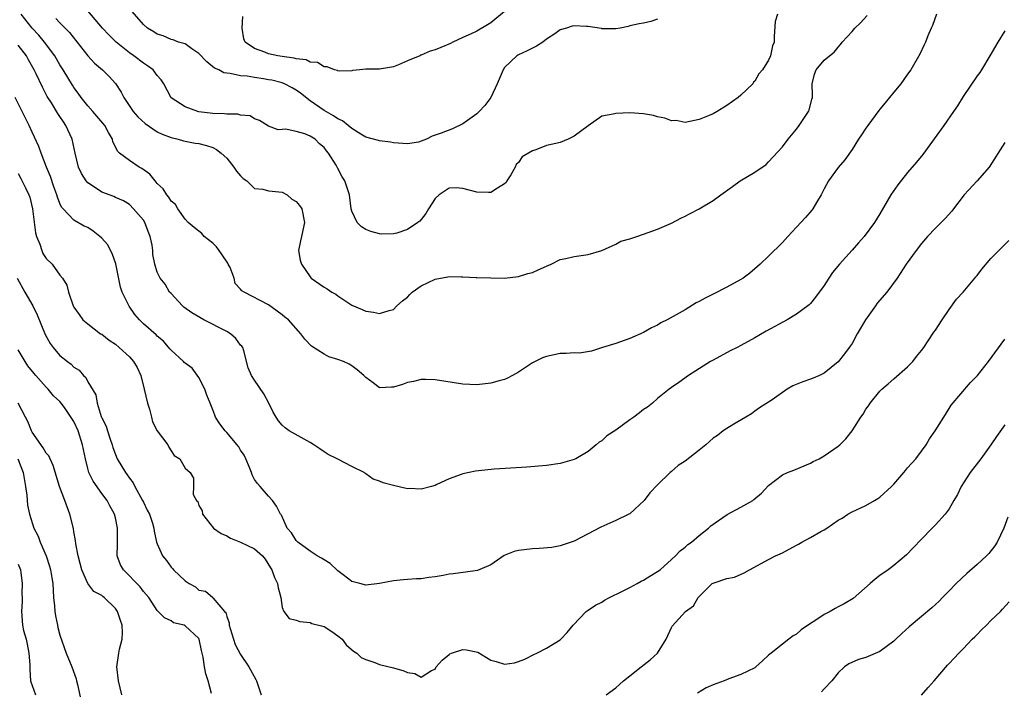
# Model space of a CAD drawing. Units: inches. Extents: x 2565000 to 2568000, y 1512000 to 1515000.
# Drawn here: x 2565801 to 2565943, y 1513086 to 1513182 of the extents above; entities that cross this region are included whole.
import ezdxf

# ---------------------------------------------------------------- set-up
doc = ezdxf.new("R2010")
doc.units = ezdxf.units.IN
doc.header["$MEASUREMENT"] = 0
doc.layers.add('LD25651512_2ft', color=53, linetype='Continuous')

msp = doc.modelspace()

# ---------------------------------------------------------------- linework, layer by layer
at = {"layer": 'LD25651512_2ft'}
for points, elevation in [([(2565933.18, 1513183), (2565932.6, 1513181.4), (2565932.39, 1513181), (2565931.91, 1513179.91), (2565931.56, 1513179), (2565931.39, 1513178.61), (2565930.76, 1513177.24), (2565929.44, 1513175), (2565929, 1513174.35), (2565928.04, 1513173), (2565927, 1513171.79), (2565926.4, 1513171), (2565925.77, 1513170.23), (2565925, 1513169.34), (2565924.85, 1513169.15), (2565923.27, 1513167), (2565923, 1513166.6), (2565922.37, 1513165.63), (2565921.95, 1513165), (2565921, 1513163.52), (2565919.94, 1513162.06), (2565919, 1513160.95), (2565917.6, 1513159), (2565917, 1513157.88), (2565916.72, 1513157.28), (2565916.57, 1513157), (2565915.87, 1513155.87), (2565915.36, 1513155), (2565915.2, 1513154.8), (2565914.28, 1513153.72), (2565913, 1513152.32), (2565911.74, 1513151), (2565911, 1513150.15), (2565909, 1513148.16), (2565907.78, 1513147), (2565907, 1513146.32), (2565906.28, 1513145.72), (2565905.34, 1513145), (2565905, 1513144.78), (2565903, 1513143.71), (2565901, 1513142.71), (2565899.87, 1513142.13), (2565899, 1513141.62), (2565898.58, 1513141.42), (2565897, 1513140.45), (2565895.7, 1513139.7), (2565894.39, 1513139), (2565893.46, 1513138.54), (2565893, 1513138.25), (2565892.14, 1513137.86), (2565891, 1513137.19), (2565889, 1513136.3), (2565887, 1513135.58), (2565885.1, 1513135), (2565883.51, 1513134.49), (2565881.79, 1513134.21), (2565881, 1513134.24), (2565879.87, 1513134.13), (2565879, 1513134.14), (2565877, 1513133.71), (2565876.47, 1513133.53), (2565875.37, 1513133), (2565875, 1513132.78), (2565874.31, 1513132.31), (2565873, 1513131.46), (2565872.13, 1513131), (2565871.43, 1513130.57), (2565871, 1513130.38), (2565870.19, 1513130.19), (2565869, 1513129.85), (2565867, 1513129.63), (2565865, 1513129.72), (2565861, 1513130.35), (2565859.6, 1513130.4), (2565859, 1513130.41), (2565857.87, 1513130.13), (2565857, 1513129.95), (2565856.3, 1513129.7), (2565855, 1513129.28), (2565854.7, 1513129.3), (2565853, 1513129.22), (2565852.1, 1513129.9), (2565851, 1513130.67), (2565850.73, 1513131), (2565849.79, 1513131.79), (2565849, 1513132.36), (2565848.6, 1513132.6), (2565847.81, 1513133), (2565847, 1513133.3), (2565845.7, 1513133.69), (2565845, 1513134.05), (2565843.2, 1513135.2), (2565842.22, 1513136.22), (2565841.65, 1513137), (2565839.87, 1513139), (2565839.38, 1513139.38), (2565839, 1513139.7), (2565838.26, 1513140.26), (2565837, 1513141.16), (2565833.51, 1513143), (2565833.18, 1513143.18), (2565833, 1513143.4), (2565832.23, 1513144.23), (2565832.07, 1513145), (2565831.49, 1513146.51), (2565831.23, 1513147), (2565831.14, 1513147.14), (2565830.34, 1513148.34), (2565829.91, 1513149), (2565829.52, 1513149.52), (2565829, 1513150.04), (2565827.74, 1513151), (2565827.41, 1513151.41), (2565827, 1513151.78), (2565826.3, 1513152.3), (2565825.43, 1513153), (2565825, 1513153.48), (2565823.96, 1513155), (2565823.61, 1513155.61), (2565823, 1513156.07), (2565822.66, 1513156.66), (2565822.4, 1513157), (2565821.86, 1513157.86), (2565821, 1513158.64), (2565820.7, 1513159), (2565819.95, 1513159.95), (2565818.79, 1513160.79), (2565818.4, 1513161), (2565817, 1513161.93), (2565815.58, 1513163), (2565815.29, 1513163.29), (2565815, 1513163.92), (2565814.63, 1513164.63), (2565814.54, 1513165), (2565813.96, 1513165.96), (2565813.44, 1513167), (2565811.74, 1513169), (2565811, 1513169.82), (2565810.07, 1513171), (2565809.63, 1513171.63), (2565809, 1513172.46), (2565808.79, 1513172.79), (2565807.45, 1513175), (2565807, 1513175.71), (2565806.24, 1513177), (2565804.77, 1513179), (2565803.97, 1513179.97), (2565802.99, 1513180.99), (2565801.4, 1513183)], 9436), ([(2565806.4, 1513182.4), (2565807, 1513181.76), (2565808.35, 1513180.35), (2565811, 1513177.02), (2565811.97, 1513175.97), (2565813.12, 1513175), (2565814.06, 1513174.06), (2565815, 1513173.04), (2565815.8, 1513171.8), (2565816.17, 1513171), (2565817.55, 1513169), (2565818.22, 1513168.22), (2565819.25, 1513167.25), (2565821, 1513166.09), (2565821.72, 1513165.72), (2565823, 1513165.23), (2565824, 1513165), (2565824.76, 1513164.76), (2565826.45, 1513164.45), (2565827, 1513164.4), (2565828.09, 1513164.09), (2565829, 1513163.81), (2565829.54, 1513163.54), (2565830.21, 1513163), (2565831, 1513162.26), (2565832.01, 1513161), (2565832.39, 1513160.39), (2565833, 1513159.73), (2565833.36, 1513159.36), (2565833.89, 1513159), (2565835, 1513157.93), (2565836.21, 1513157.79), (2565837, 1513157.58), (2565837.52, 1513157.52), (2565839, 1513157.39), (2565839.71, 1513157), (2565840.39, 1513156.39), (2565841, 1513156.04), (2565841.47, 1513155.47), (2565841.8, 1513155), (2565842.2, 1513153), (2565841.93, 1513151.93), (2565841.74, 1513151), (2565841.64, 1513150.36), (2565841.32, 1513149), (2565841.59, 1513147.59), (2565841.74, 1513147), (2565843, 1513145.19), (2565843.17, 1513145), (2565845, 1513143.72), (2565845.46, 1513143.46), (2565846.12, 1513143), (2565846.68, 1513142.68), (2565847, 1513142.44), (2565849, 1513141.12), (2565850.49, 1513140.49), (2565851, 1513140.24), (2565852.12, 1513140.12), (2565853, 1513139.91), (2565854.36, 1513140.36), (2565855, 1513140.49), (2565855.49, 1513141), (2565856.29, 1513141.71), (2565857, 1513142.28), (2565857.34, 1513142.66), (2565857.69, 1513143), (2565859, 1513143.9), (2565861, 1513144.84), (2565862.8, 1513145.2), (2565863, 1513145.25), (2565864.81, 1513145.19), (2565865, 1513145.21), (2565866.9, 1513145.1), (2565867, 1513145.11), (2565869, 1513145.06), (2565871, 1513145.01), (2565873, 1513145.22), (2565874.35, 1513145.65), (2565875, 1513145.83), (2565875.82, 1513146.18), (2565877, 1513146.71), (2565877.68, 1513147), (2565879, 1513147.66), (2565879.82, 1513147.82), (2565881, 1513148.1), (2565883, 1513148.38), (2565885, 1513148.97), (2565887, 1513149.91), (2565887.7, 1513150.3), (2565889, 1513150.64), (2565890.03, 1513151), (2565891, 1513151.32), (2565893, 1513152.04), (2565895, 1513152.9), (2565896.37, 1513153.63), (2565897, 1513153.93), (2565897.69, 1513154.31), (2565899, 1513154.97), (2565901, 1513156.17), (2565902.1, 1513157), (2565903.81, 1513158.19), (2565904.91, 1513159), (2565907, 1513160.24), (2565908.62, 1513161.38), (2565909, 1513161.75), (2565911, 1513163.9), (2565911.83, 1513165), (2565913, 1513166.44), (2565913.41, 1513167), (2565914.75, 1513169), (2565914.82, 1513169.18), (2565915.23, 1513170.77), (2565915.3, 1513171), (2565915.32, 1513171.32), (2565915.24, 1513173), (2565915.62, 1513174.38), (2565915.83, 1513175), (2565917, 1513176.39), (2565917.74, 1513177), (2565918.45, 1513177.55), (2565919, 1513178.28), (2565919.35, 1513178.65), (2565919.6, 1513179), (2565921, 1513180.53), (2565921.41, 1513181), (2565922.23, 1513181.77), (2565923.19, 1513182.81)], 9434), ([(2565910.25, 1513183), (2565909.94, 1513181.94), (2565909.79, 1513179.79), (2565909.78, 1513179), (2565909.54, 1513178.46), (2565909.28, 1513177), (2565909, 1513176.38), (2565908.11, 1513175), (2565907.6, 1513174.4), (2565907, 1513173.37), (2565906.8, 1513173.2), (2565906.7, 1513173), (2565905, 1513171.36), (2565904.6, 1513171), (2565903, 1513169.84), (2565901.6, 1513169), (2565901, 1513168.68), (2565900.43, 1513168.43), (2565899, 1513167.85), (2565897, 1513167.42), (2565895.68, 1513167.68), (2565895, 1513167.67), (2565894.06, 1513168.06), (2565893, 1513168.23), (2565892.41, 1513168.41), (2565891, 1513168.66), (2565889, 1513168.82), (2565887, 1513168.73), (2565886.61, 1513168.61), (2565885, 1513168.31), (2565883, 1513166.92), (2565881, 1513165.45), (2565880.14, 1513165), (2565879, 1513164.55), (2565878.39, 1513164.39), (2565877, 1513164.08), (2565875.47, 1513163.47), (2565875, 1513163.35), (2565873.51, 1513162.49), (2565873, 1513161.64), (2565872.64, 1513161.36), (2565872.51, 1513161), (2565871.87, 1513159.87), (2565871.31, 1513159), (2565871.21, 1513158.79), (2565871, 1513158.56), (2565869.95, 1513157.95), (2565869, 1513157.35), (2565868.67, 1513157.33), (2565867, 1513157.36), (2565865, 1513157.89), (2565864, 1513158), (2565863, 1513157.96), (2565861.58, 1513157), (2565861, 1513156.45), (2565860.06, 1513155), (2565859.67, 1513154.33), (2565859, 1513153.45), (2565858.78, 1513153.22), (2565858.52, 1513153), (2565857, 1513151.98), (2565855.47, 1513151.47), (2565855, 1513151.36), (2565853.32, 1513151.32), (2565853, 1513151.38), (2565851.73, 1513151.73), (2565851, 1513152.01), (2565850.38, 1513152.38), (2565849.77, 1513153), (2565849, 1513154.62), (2565848.92, 1513155), (2565848.66, 1513157), (2565847.99, 1513159), (2565847.61, 1513159.61), (2565847, 1513160.79), (2565846.74, 1513161.26), (2565845.66, 1513163), (2565845.35, 1513163.35), (2565845, 1513163.81), (2565844.34, 1513164.34), (2565843.71, 1513165), (2565843, 1513165.43), (2565842.24, 1513165.76), (2565841, 1513166.13), (2565839.53, 1513166.47), (2565839, 1513166.42), (2565838.38, 1513166.38), (2565837, 1513166.9), (2565835.71, 1513167.71), (2565835, 1513167.96), (2565834.37, 1513168.37), (2565833, 1513168.48), (2565832.62, 1513168.62), (2565831, 1513168.59), (2565830.66, 1513168.66), (2565829, 1513168.7), (2565827, 1513168.96), (2565826.83, 1513169), (2565825, 1513169.66), (2565823, 1513170.98), (2565821.96, 1513173), (2565821.56, 1513173.56), (2565821, 1513174.17), (2565820.39, 1513175), (2565819.59, 1513175.59), (2565819, 1513175.95), (2565817.64, 1513177), (2565817, 1513177.46), (2565815.08, 1513179), (2565814.04, 1513180.04), (2565813.13, 1513181), (2565811, 1513183.47)], 9432), ([(2565893, 1513182.29), (2565892.04, 1513181.96), (2565891, 1513181.73), (2565890.38, 1513181.62), (2565889, 1513181.32), (2565888.76, 1513181.24), (2565887.62, 1513181), (2565887, 1513180.89), (2565886.91, 1513180.91), (2565885, 1513180.92), (2565884.94, 1513180.94), (2565883, 1513181.24), (2565882.76, 1513181.24), (2565881, 1513181.34), (2565880.7, 1513181.3), (2565879.9, 1513181), (2565879, 1513180.76), (2565878.2, 1513180.2), (2565877, 1513179.41), (2565876.48, 1513179), (2565875.59, 1513178.41), (2565875, 1513178.1), (2565874.26, 1513177.74), (2565873, 1513177.18), (2565872.88, 1513177.12), (2565872.74, 1513177), (2565871, 1513175.31), (2565870.78, 1513175), (2565869.91, 1513173), (2565869, 1513171.02), (2565868.16, 1513169.84), (2565867.34, 1513169), (2565867, 1513168.68), (2565865, 1513167.23), (2565863.48, 1513166.52), (2565861.88, 1513165.88), (2565861, 1513165.57), (2565860.56, 1513165.44), (2565859.73, 1513165), (2565859, 1513164.71), (2565858.6, 1513164.6), (2565857, 1513164.32), (2565855, 1513164.5), (2565854.59, 1513164.59), (2565853, 1513164.77), (2565852.83, 1513164.83), (2565851, 1513165.3), (2565850.28, 1513165.72), (2565849, 1513166.55), (2565848.46, 1513167), (2565847.64, 1513167.64), (2565847, 1513167.92), (2565846.36, 1513168.36), (2565845, 1513169.12), (2565843, 1513170.53), (2565841.64, 1513171.64), (2565841, 1513172.07), (2565840.42, 1513172.42), (2565839.32, 1513173), (2565839, 1513173.13), (2565837.49, 1513173.49), (2565837, 1513173.58), (2565836.3, 1513173.7), (2565835, 1513173.87), (2565833.93, 1513174.07), (2565833, 1513174.13), (2565831.51, 1513174.49), (2565831, 1513174.5), (2565830.56, 1513174.56), (2565829.84, 1513175), (2565829.26, 1513175.26), (2565828.15, 1513176.15), (2565827, 1513177.37), (2565825.97, 1513178.03), (2565825, 1513178.72), (2565824.05, 1513179), (2565823.31, 1513179.31), (2565823, 1513179.37), (2565821.87, 1513179.87), (2565821, 1513180.12), (2565820.49, 1513180.49), (2565819.61, 1513181), (2565819, 1513181.51), (2565817.39, 1513183.39)], 9430), ([(2565871, 1513183.39), (2565869, 1513181.77), (2565868.51, 1513181.49), (2565867, 1513180.58), (2565866.2, 1513180.2), (2565865, 1513179.67), (2565863.53, 1513179), (2565863.19, 1513178.81), (2565861.8, 1513178.2), (2565861, 1513177.88), (2565860.3, 1513177.7), (2565859, 1513177.11), (2565858.91, 1513177.09), (2565858.78, 1513177), (2565857, 1513176.31), (2565855.71, 1513175.71), (2565855, 1513175.42), (2565853, 1513175.09), (2565851, 1513175.07), (2565850.17, 1513175), (2565849.11, 1513174.89), (2565849, 1513174.86), (2565847.21, 1513174.79), (2565847, 1513174.85), (2565846.92, 1513174.92), (2565846.49, 1513175), (2565845.44, 1513175.44), (2565845, 1513175.41), (2565844.07, 1513176.07), (2565843, 1513176.1), (2565842.44, 1513176.44), (2565841, 1513176.58), (2565840.69, 1513176.69), (2565839, 1513176.9), (2565838.36, 1513177), (2565837, 1513177.3), (2565836.48, 1513177.52), (2565835, 1513178.05), (2565833.67, 1513179), (2565833.44, 1513179.44), (2565833.2, 1513181), (2565833.3, 1513182.7)], 9428), ([(2565943, 1513180.59), (2565941.98, 1513179), (2565940.84, 1513177), (2565939.63, 1513175), (2565939.37, 1513174.63), (2565939, 1513174.14), (2565937, 1513171.14), (2565936.18, 1513169.82), (2565935.61, 1513169), (2565934.2, 1513167), (2565931.2, 1513162.8), (2565930.29, 1513161.71), (2565929, 1513160.22), (2565927.57, 1513158.43), (2565926.59, 1513157), (2565925, 1513154.28), (2565924.23, 1513153), (2565922.74, 1513151), (2565921.91, 1513150.09), (2565921, 1513149.02), (2565919.19, 1513147), (2565918.21, 1513145.79), (2565917.65, 1513145), (2565917, 1513143.96), (2565915.76, 1513142.24), (2565915, 1513141.33), (2565914.84, 1513141.16), (2565914.65, 1513141), (2565913, 1513139.8), (2565911.64, 1513139), (2565908.63, 1513137.37), (2565907, 1513136.4), (2565905, 1513135.28), (2565904.45, 1513135), (2565903.46, 1513134.54), (2565901, 1513133.21), (2565900.64, 1513133), (2565897.48, 1513131), (2565896.05, 1513129.95), (2565895, 1513129.23), (2565894.69, 1513129), (2565893, 1513127.65), (2565892.29, 1513127), (2565891.57, 1513126.43), (2565891, 1513126.08), (2565890.41, 1513125.59), (2565889.61, 1513125), (2565889, 1513124.58), (2565887, 1513123.12), (2565885.73, 1513122.27), (2565885, 1513121.59), (2565884.61, 1513121.39), (2565884.17, 1513121), (2565883, 1513120.04), (2565881.26, 1513119), (2565881, 1513118.86), (2565879, 1513118.3), (2565877, 1513118.02), (2565874.21, 1513117.79), (2565869.47, 1513117.47), (2565866.8, 1513117.2), (2565865, 1513116.84), (2565864.73, 1513116.73), (2565863, 1513116.09), (2565861.26, 1513115.26), (2565861, 1513115.15), (2565860.48, 1513115), (2565859, 1513114.63), (2565857.31, 1513114.69), (2565857, 1513114.68), (2565855, 1513115.12), (2565853.53, 1513115.53), (2565853, 1513115.77), (2565852.07, 1513116.07), (2565851, 1513116.84), (2565850.89, 1513116.89), (2565850.76, 1513117), (2565849, 1513117.85), (2565847, 1513118.93), (2565846.9, 1513119), (2565845.62, 1513119.62), (2565845, 1513119.98), (2565844.42, 1513120.42), (2565843.52, 1513121), (2565843, 1513121.32), (2565840.01, 1513123), (2565839.42, 1513123.42), (2565839, 1513123.84), (2565838.46, 1513124.46), (2565838.1, 1513125), (2565837.68, 1513125.68), (2565837.05, 1513127), (2565836.35, 1513128.35), (2565835, 1513130.31), (2565834.55, 1513131), (2565834.1, 1513132.1), (2565833.47, 1513134.53), (2565833.31, 1513135), (2565833.18, 1513135.18), (2565833, 1513135.36), (2565832.32, 1513136.32), (2565831.54, 1513137), (2565831, 1513137.3), (2565827.7, 1513139), (2565825.99, 1513139.99), (2565824.83, 1513140.83), (2565824.62, 1513141), (2565823, 1513142.78), (2565822.78, 1513143), (2565822.12, 1513144.12), (2565821.42, 1513145), (2565821, 1513145.84), (2565820.63, 1513147), (2565820.38, 1513148.38), (2565820.35, 1513149), (2565820.25, 1513149.75), (2565820, 1513151), (2565819.7, 1513151.7), (2565819.21, 1513153), (2565819, 1513153.35), (2565817.59, 1513155), (2565817, 1513155.58), (2565816.12, 1513156.12), (2565815, 1513156.6), (2565814.74, 1513156.74), (2565813, 1513157.37), (2565811.8, 1513158.2), (2565811, 1513158.73), (2565810.76, 1513159), (2565810.08, 1513160.08), (2565809.66, 1513161), (2565809.18, 1513163), (2565808.77, 1513165), (2565807.86, 1513167), (2565807.5, 1513167.5), (2565807, 1513168.28), (2565806.7, 1513168.7), (2565805.76, 1513170.24), (2565805.17, 1513171.17), (2565804.48, 1513172.48), (2565803.59, 1513174.41), (2565803.29, 1513175), (2565802.45, 1513176.45), (2565802.16, 1513177), (2565801, 1513178.57)], 9438), ([(2565943, 1513164.55), (2565940.73, 1513161), (2565939, 1513159), (2565937.16, 1513157), (2565935.6, 1513155), (2565935.35, 1513154.65), (2565934.41, 1513153.59), (2565933.84, 1513153), (2565933, 1513152.19), (2565931.88, 1513151), (2565931, 1513150), (2565930.23, 1513149), (2565928.79, 1513147), (2565927.48, 1513145), (2565926.03, 1513143), (2565924.62, 1513141.38), (2565924.38, 1513141), (2565922.96, 1513139), (2565921.76, 1513137), (2565921, 1513135.61), (2565920.59, 1513135), (2565919.92, 1513134.08), (2565919, 1513132.96), (2565917, 1513131.33), (2565916.33, 1513131), (2565915.42, 1513130.58), (2565915, 1513130.46), (2565913.92, 1513130.08), (2565912.49, 1513129.51), (2565911.66, 1513129), (2565909.49, 1513127.49), (2565907.7, 1513126.3), (2565907, 1513125.85), (2565906.52, 1513125.48), (2565905.73, 1513125), (2565903.98, 1513123.98), (2565903, 1513123.36), (2565902.47, 1513123), (2565901.64, 1513122.36), (2565901, 1513121.94), (2565899.96, 1513121), (2565899, 1513120.23), (2565897, 1513118.65), (2565895.97, 1513118.03), (2565895, 1513117.15), (2565894.8, 1513117), (2565893, 1513115.24), (2565891.9, 1513114.1), (2565891.09, 1513113), (2565889, 1513111.08), (2565888.87, 1513111), (2565887, 1513110.08), (2565884.84, 1513109.16), (2565881, 1513107.1), (2565879, 1513106.43), (2565877.77, 1513106.22), (2565875.95, 1513106.05), (2565875, 1513106.04), (2565873, 1513105.78), (2565872.36, 1513105.64), (2565870.93, 1513105.07), (2565869, 1513103.71), (2565867.1, 1513102.9), (2565865.36, 1513102.64), (2565863.57, 1513102.43), (2565863, 1513102.35), (2565862.17, 1513102.17), (2565861, 1513101.99), (2565860.09, 1513101.91), (2565859, 1513101.71), (2565858.3, 1513101.7), (2565857, 1513101.62), (2565856.45, 1513101.55), (2565855, 1513101.42), (2565853, 1513101), (2565851, 1513100.8), (2565850.17, 1513101), (2565849, 1513101.31), (2565847.75, 1513102.25), (2565847, 1513102.84), (2565845.91, 1513103.91), (2565845, 1513104.41), (2565844.66, 1513104.66), (2565844.03, 1513105), (2565843, 1513105.66), (2565841.21, 1513107), (2565841, 1513107.22), (2565840.3, 1513108.3), (2565839.7, 1513109), (2565838.86, 1513110.86), (2565838.72, 1513111), (2565838.16, 1513112.16), (2565837.58, 1513113), (2565837, 1513113.62), (2565835.83, 1513115), (2565835.41, 1513115.41), (2565835, 1513115.98), (2565834.66, 1513116.66), (2565834.58, 1513117), (2565834.29, 1513117.71), (2565833.73, 1513119), (2565833.49, 1513119.49), (2565833, 1513120.24), (2565832.72, 1513120.72), (2565832.51, 1513121), (2565831, 1513122.78), (2565830.77, 1513123), (2565830.01, 1513124.01), (2565829.39, 1513125), (2565829.27, 1513125.27), (2565829, 1513126.02), (2565828.62, 1513127), (2565828.15, 1513128.15), (2565827.84, 1513129), (2565827, 1513130.71), (2565826.02, 1513132.02), (2565825, 1513132.76), (2565824.87, 1513132.87), (2565824.76, 1513133), (2565823, 1513134.62), (2565822.83, 1513134.83), (2565821.9, 1513135.9), (2565821, 1513136.66), (2565820.83, 1513136.83), (2565819, 1513138.44), (2565818.46, 1513139), (2565817.76, 1513139.76), (2565816.94, 1513140.94), (2565815.96, 1513143), (2565815.72, 1513143.72), (2565815.04, 1513147.04), (2565814.53, 1513148.53), (2565813.84, 1513149.84), (2565813, 1513150.75), (2565812.72, 1513151), (2565811.77, 1513151.77), (2565811, 1513152.28), (2565810.5, 1513152.5), (2565809, 1513153.34), (2565807.44, 1513155), (2565807.23, 1513155.23), (2565807, 1513155.77), (2565806.66, 1513156.66), (2565806.57, 1513157), (2565806.13, 1513158.13), (2565805.62, 1513159.62), (2565805.05, 1513161), (2565804.29, 1513163), (2565803.97, 1513163.97), (2565803, 1513166.04), (2565802.57, 1513167), (2565802.03, 1513168.03), (2565800.57, 1513171)], 9440), ([(2565801, 1513160.06), (2565801.37, 1513159.37), (2565802.02, 1513157.98), (2565802.51, 1513157), (2565802.65, 1513156.65), (2565803.06, 1513155), (2565803.5, 1513151.5), (2565803.64, 1513151), (2565804.1, 1513149.9), (2565804.37, 1513149), (2565804.55, 1513148.55), (2565805, 1513147.85), (2565805.86, 1513147), (2565807, 1513145.43), (2565807.38, 1513145), (2565808, 1513144), (2565808.21, 1513143), (2565808.84, 1513141.16), (2565808.91, 1513141), (2565809, 1513140.84), (2565809.75, 1513139.75), (2565810.3, 1513139), (2565811, 1513138.41), (2565812.84, 1513137), (2565813, 1513136.91), (2565814.09, 1513136.09), (2565815, 1513135.47), (2565815.54, 1513135), (2565817, 1513133.65), (2565817.59, 1513133), (2565818.11, 1513132.11), (2565818.62, 1513131), (2565819.12, 1513129), (2565819.59, 1513127), (2565819.88, 1513126.12), (2565820.17, 1513125), (2565820.32, 1513124.32), (2565821.01, 1513123.01), (2565822.52, 1513121), (2565822.68, 1513120.68), (2565823, 1513120.14), (2565823.45, 1513119.45), (2565824.27, 1513119), (2565825, 1513117.63), (2565825.76, 1513117), (2565826.2, 1513116.2), (2565826.2, 1513115), (2565826.17, 1513113.83), (2565826.65, 1513113), (2565826.83, 1513112.83), (2565827, 1513112.27), (2565827.48, 1513111.48), (2565827.51, 1513111), (2565829.08, 1513109), (2565830.21, 1513108.21), (2565831, 1513107.88), (2565831.54, 1513107.54), (2565833, 1513107), (2565835, 1513106.04), (2565836.17, 1513105), (2565836.54, 1513104.54), (2565837.3, 1513103.3), (2565837.51, 1513103), (2565837.88, 1513101.88), (2565838.33, 1513101), (2565838.39, 1513100.39), (2565838.78, 1513099), (2565839, 1513097.58), (2565839.21, 1513097), (2565839.99, 1513095.99), (2565841, 1513095.73), (2565841.53, 1513095.53), (2565843, 1513095.39), (2565843.26, 1513095.26), (2565845, 1513094.81), (2565846.13, 1513094.12), (2565847, 1513093.49), (2565847.6, 1513093), (2565848.21, 1513092.21), (2565849.26, 1513091.26), (2565849.72, 1513091), (2565850.37, 1513090.37), (2565851, 1513090.08), (2565852.33, 1513089.67), (2565853, 1513089.38), (2565855, 1513088.9), (2565856.47, 1513088.47), (2565857, 1513088.22), (2565858.06, 1513088.06), (2565859, 1513087.55), (2565860.48, 1513088.48), (2565861, 1513088.7), (2565861.14, 1513089), (2565862.01, 1513089.99), (2565863, 1513090.82), (2565863.11, 1513090.89), (2565863.37, 1513091), (2565865, 1513091.53), (2565865.49, 1513091.49), (2565867.12, 1513091.12), (2565869, 1513090), (2565869.8, 1513089.8), (2565871, 1513089.41), (2565872.4, 1513089.6), (2565873, 1513089.77), (2565873.89, 1513090.11), (2565875.2, 1513090.8), (2565875.63, 1513091), (2565877, 1513091.69), (2565879, 1513092.93), (2565879.09, 1513093), (2565880.01, 1513093.99), (2565880.85, 1513095), (2565882.73, 1513097), (2565882.89, 1513097.11), (2565884.1, 1513097.9), (2565885, 1513098.35), (2565885.39, 1513098.61), (2565886.1, 1513099), (2565887.86, 1513099.86), (2565889, 1513100.46), (2565890.07, 1513101), (2565890.66, 1513101.34), (2565891, 1513101.5), (2565891.9, 1513102.1), (2565893, 1513102.74), (2565893.36, 1513103), (2565895, 1513104.48), (2565895.61, 1513105), (2565896.28, 1513105.72), (2565897, 1513106.27), (2565897.36, 1513106.64), (2565897.9, 1513107), (2565899, 1513107.94), (2565900.32, 1513109), (2565900.69, 1513109.31), (2565903.05, 1513110.95), (2565905, 1513112), (2565906.72, 1513113), (2565906.88, 1513113.12), (2565907.97, 1513114.03), (2565909, 1513115.13), (2565911, 1513116.65), (2565911.71, 1513117), (2565912.64, 1513117.36), (2565915, 1513118.36), (2565915.41, 1513118.59), (2565916.25, 1513119), (2565917, 1513119.42), (2565919, 1513120.8), (2565919.24, 1513121), (2565920.13, 1513121.87), (2565921, 1513123.01), (2565922.28, 1513125), (2565922.59, 1513125.41), (2565923, 1513126.11), (2565923.39, 1513126.61), (2565923.61, 1513127), (2565925, 1513128.72), (2565925.27, 1513129), (2565926.22, 1513129.78), (2565927, 1513130.5), (2565929, 1513132.25), (2565929.73, 1513133), (2565930.27, 1513133.73), (2565931, 1513134.56), (2565931.32, 1513135), (2565931.98, 1513135.98), (2565932.77, 1513137.23), (2565933, 1513137.53), (2565933.97, 1513139), (2565935, 1513140.49), (2565936.05, 1513141.95), (2565936.99, 1513143), (2565938.69, 1513145), (2565938.82, 1513145.18), (2565939, 1513145.37), (2565939.69, 1513146.31), (2565941, 1513147.81), (2565942.12, 1513149), (2565943.57, 1513150.43)], 9442), ([(2565800.82, 1513145), (2565801.95, 1513143), (2565803.11, 1513141), (2565803.71, 1513139.71), (2565804.87, 1513136.87), (2565805.61, 1513135.61), (2565806.03, 1513135), (2565806.46, 1513134.46), (2565807, 1513133.88), (2565808.06, 1513133), (2565808.59, 1513132.59), (2565809, 1513132.17), (2565809.74, 1513131.74), (2565810.38, 1513131), (2565810.71, 1513130.71), (2565811, 1513130.08), (2565812.17, 1513128.17), (2565812.35, 1513127), (2565812.91, 1513125.09), (2565813, 1513124.86), (2565813.66, 1513123.66), (2565813.82, 1513123), (2565814.2, 1513121.8), (2565814.51, 1513121), (2565814.62, 1513120.62), (2565815, 1513119.58), (2565815.25, 1513119), (2565816.43, 1513117), (2565816.68, 1513116.68), (2565817, 1513116.21), (2565817.51, 1513115.51), (2565817.76, 1513115), (2565818.89, 1513113), (2565819, 1513112.74), (2565819.57, 1513111.57), (2565819.87, 1513111), (2565820.3, 1513109.7), (2565820.5, 1513109), (2565820.55, 1513108.55), (2565820.91, 1513107), (2565821, 1513106.74), (2565821.77, 1513105), (2565822.33, 1513104.33), (2565823, 1513103.38), (2565823.19, 1513103.19), (2565823.33, 1513103), (2565825, 1513101.41), (2565825.59, 1513101), (2565826.52, 1513100.52), (2565827, 1513100.08), (2565827.94, 1513099.94), (2565829, 1513099.02), (2565829.02, 1513099.02), (2565829.07, 1513098.93), (2565830.69, 1513097), (2565830.85, 1513096.85), (2565831, 1513096.25), (2565831.35, 1513095.35), (2565831.34, 1513095), (2565831.48, 1513094.52), (2565832.23, 1513092.23), (2565833, 1513090.81), (2565834.18, 1513089), (2565835.19, 1513087.19), (2565835.28, 1513087), (2565835.96, 1513085)], 9444), ([(2565885.61, 1513085), (2565887, 1513086.01), (2565887.54, 1513086.46), (2565888.13, 1513087), (2565889, 1513087.74), (2565890.64, 1513089), (2565891.95, 1513090.05), (2565893, 1513090.98), (2565894.24, 1513093), (2565895, 1513094.69), (2565895.11, 1513094.89), (2565897.05, 1513097), (2565898.18, 1513097.82), (2565898.83, 1513099), (2565900.88, 1513101), (2565901, 1513101.08), (2565901.14, 1513101.14), (2565903, 1513101.76), (2565904.06, 1513101.94), (2565905.46, 1513102.54), (2565906.23, 1513103), (2565909, 1513104.48), (2565909.99, 1513105), (2565911, 1513105.46), (2565913, 1513106.56), (2565913.3, 1513106.7), (2565913.79, 1513107), (2565915, 1513107.65), (2565916.51, 1513108.51), (2565917, 1513108.76), (2565917.39, 1513109), (2565919, 1513110.15), (2565919.56, 1513110.44), (2565920.41, 1513111), (2565921, 1513111.34), (2565921.64, 1513111.64), (2565923, 1513112.24), (2565924.21, 1513113), (2565924.72, 1513113.28), (2565925, 1513113.46), (2565926.69, 1513115), (2565927, 1513115.31), (2565928.44, 1513117), (2565928.68, 1513117.32), (2565929, 1513117.66), (2565930.16, 1513119), (2565931, 1513120.08), (2565931.66, 1513121), (2565932.16, 1513121.84), (2565932.95, 1513123), (2565934.19, 1513125), (2565935, 1513126.23), (2565935.29, 1513126.71), (2565938.04, 1513129.96), (2565939.04, 1513131), (2565940.62, 1513133), (2565943, 1513136.21)], 9444), ([(2565828.8, 1513085.2), (2565828.35, 1513087), (2565828, 1513088), (2565827.81, 1513089), (2565827.59, 1513090.41), (2565827.39, 1513091.39), (2565827.04, 1513093), (2565827, 1513093.08), (2565825, 1513094.95), (2565824.87, 1513095), (2565823.36, 1513095.36), (2565823, 1513095.64), (2565822.06, 1513096.06), (2565821.15, 1513097), (2565821, 1513097.12), (2565819.78, 1513099), (2565819, 1513099.88), (2565818.53, 1513100.53), (2565816.14, 1513103), (2565815.73, 1513103.73), (2565815.24, 1513105), (2565815.29, 1513106.71), (2565815.26, 1513107.26), (2565815.29, 1513109), (2565815, 1513110.47), (2565814.87, 1513111), (2565814.19, 1513112.19), (2565813.77, 1513113), (2565813, 1513113.97), (2565811.76, 1513115.76), (2565811.16, 1513117), (2565811, 1513117.58), (2565810.65, 1513119), (2565810.26, 1513121), (2565809.6, 1513123), (2565809, 1513124.36), (2565807.63, 1513126.37), (2565807.19, 1513127), (2565807, 1513127.24), (2565806.07, 1513128.07), (2565805.3, 1513129), (2565805, 1513129.3), (2565803.54, 1513131), (2565803.27, 1513131.27), (2565802.39, 1513132.39), (2565801.98, 1513133), (2565801, 1513134.69)], 9446), ([(2565815.89, 1513085), (2565815.43, 1513087), (2565815.16, 1513089), (2565815.46, 1513091), (2565815.58, 1513091.58), (2565815.96, 1513093), (2565816.02, 1513093.98), (2565815.97, 1513095), (2565815.7, 1513095.7), (2565815.28, 1513097), (2565815, 1513097.41), (2565813.35, 1513099), (2565813.15, 1513099.15), (2565813, 1513099.28), (2565811.87, 1513099.87), (2565811, 1513101.04), (2565810.15, 1513103), (2565809.92, 1513103.92), (2565809.62, 1513105), (2565809.27, 1513106.73), (2565809.23, 1513107.23), (2565809, 1513108.47), (2565808.93, 1513108.93), (2565808.41, 1513111), (2565807.69, 1513113), (2565806.94, 1513115), (2565806.04, 1513118.04), (2565805.39, 1513119.39), (2565805, 1513119.81), (2565804.57, 1513120.57), (2565803, 1513122.83), (2565802.92, 1513123), (2565802.36, 1513124.36), (2565802.06, 1513125), (2565800.99, 1513127)], 9448), ([(2565943, 1513123.89), (2565941.79, 1513122.21), (2565940.96, 1513121), (2565939.53, 1513119), (2565937.99, 1513117), (2565936.69, 1513115), (2565936.17, 1513113.83), (2565935.67, 1513113), (2565935, 1513111.79), (2565934.4, 1513111), (2565933, 1513109.48), (2565932.77, 1513109.23), (2565932.51, 1513109), (2565931, 1513107.43), (2565929.82, 1513106.18), (2565928.86, 1513105.14), (2565927, 1513103.62), (2565926.2, 1513103), (2565925, 1513102.17), (2565924.34, 1513101.66), (2565923.63, 1513101), (2565921.14, 1513098.86), (2565919.89, 1513098.11), (2565919, 1513097.65), (2565918.56, 1513097.44), (2565917.84, 1513097), (2565917, 1513096.56), (2565915.64, 1513095.64), (2565915, 1513095.24), (2565913.66, 1513094.34), (2565913, 1513093.72), (2565912.53, 1513093.47), (2565911.9, 1513093), (2565911, 1513092.27), (2565909.35, 1513091), (2565909, 1513090.7), (2565908.13, 1513089.87), (2565907.14, 1513089), (2565907, 1513088.9), (2565905, 1513087.9), (2565903.28, 1513087.28), (2565902.59, 1513087), (2565901, 1513086.45), (2565899.99, 1513086.01), (2565898.75, 1513085.25)], 9446), ([(2565800.95, 1513119), (2565801.69, 1513117), (2565801.88, 1513115.87), (2565802.06, 1513115), (2565802.24, 1513113.76), (2565802.31, 1513112.31), (2565802.59, 1513111), (2565803.23, 1513109), (2565803.84, 1513107.84), (2565804.14, 1513107), (2565805.01, 1513105), (2565805.5, 1513103.5), (2565805.64, 1513103), (2565805.83, 1513101.83), (2565805.95, 1513101), (2565806.02, 1513100.02), (2565806.07, 1513099), (2565806.21, 1513097.79), (2565806.27, 1513097), (2565806.35, 1513096.35), (2565806.66, 1513095), (2565806.71, 1513094.71), (2565807, 1513093.6), (2565807.89, 1513091), (2565808.7, 1513089), (2565809.31, 1513087.31), (2565809.4, 1513087), (2565809.5, 1513086.5), (2565810.05, 1513084.05)], 9450), ([(2565943.43, 1513110.57), (2565942.83, 1513109), (2565941.89, 1513107), (2565941.55, 1513106.45), (2565940.67, 1513105.33), (2565940.37, 1513105), (2565939, 1513103.74), (2565937.53, 1513102.47), (2565935.98, 1513101), (2565935, 1513099.97), (2565934.02, 1513099), (2565933.52, 1513098.48), (2565932.49, 1513097.51), (2565931, 1513096.25), (2565929.21, 1513094.79), (2565928.16, 1513093.84), (2565927.32, 1513093), (2565927, 1513092.71), (2565925, 1513091.24), (2565923, 1513090.37), (2565921.93, 1513090.07), (2565920.54, 1513089.46), (2565919.92, 1513089), (2565919, 1513088.18), (2565918.11, 1513087), (2565917, 1513085.86), (2565916.59, 1513085.41)], 9448), ([(2565801, 1513103.79), (2565801.31, 1513103), (2565801.37, 1513102.63), (2565801.58, 1513101), (2565801.52, 1513099.52), (2565801.56, 1513099), (2565801.57, 1513098.43), (2565801.45, 1513097), (2565801.6, 1513095), (2565801.76, 1513094.24), (2565802.12, 1513093), (2565802.3, 1513092.3), (2565802.54, 1513091), (2565802.67, 1513089.33), (2565802.65, 1513088.65), (2565802.78, 1513087), (2565803, 1513086.35), (2565803.5, 1513085)], 9452), ([(2565931, 1513084.94), (2565931.96, 1513086.04), (2565932.84, 1513087), (2565934.76, 1513089.24), (2565935, 1513089.48), (2565935.72, 1513090.28), (2565936.35, 1513091), (2565937, 1513091.61), (2565938.31, 1513093), (2565938.65, 1513093.35), (2565939, 1513093.67), (2565939.65, 1513094.35), (2565940.35, 1513095), (2565941, 1513095.68), (2565942.38, 1513097), (2565942.66, 1513097.34), (2565943.62, 1513098.38)], 9450)]:
    msp.add_lwpolyline(points, dxfattribs=dict(at, elevation=elevation))

doc.saveas('drawing.dxf')
